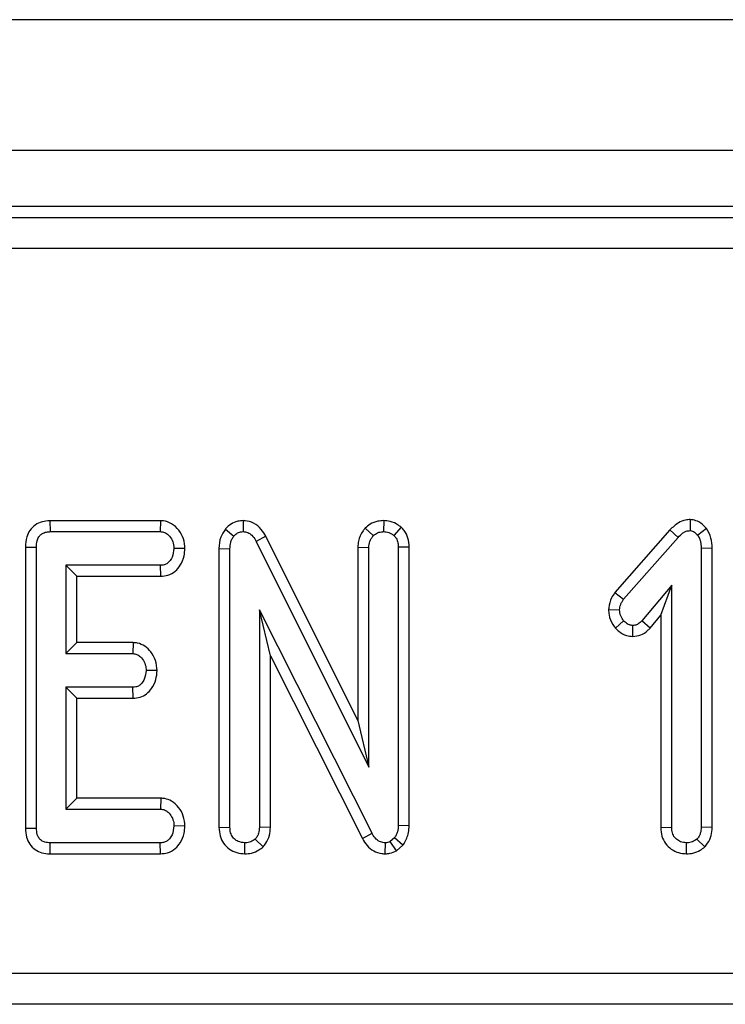
# Model space of a CAD drawing. Units: millimetres. Extents: x -117 to 664, y -32 to 370.
# Drawn here: x 117 to 123, y 191 to 199 of the extents above; entities that cross this region are included whole.
import ezdxf

# ---------------------------------------------------------------- set-up
doc = ezdxf.new("R2010")
doc.units = ezdxf.units.MM

msp = doc.modelspace()

# ---------------------------------------------------------------- linework, layer by layer
at = {"color": 7, "linetype": 'Continuous', "lineweight": 25}
for p, q in [((291.693507, 198.82915), (41.943504, 198.82915)), ((291.693507, 197.779151), (41.943504, 197.779151)), ((141.744457, 197.32915), (66.892555, 197.32915)), ((66.981947, 197.239755), (141.655062, 197.239755)), ((141.655062, 196.990706), (66.981947, 196.990706)), ((117.359316, 194.804151), (117.361265, 194.715986)), ((118.247787, 194.804151), (117.359316, 194.804151)), ((118.247787, 194.804151), (118.244918, 194.715986)), ((118.911607, 194.804328), (118.910039, 194.715986)), ((120.039786, 194.804361), (120.038102, 194.715986)), ((122.501029, 194.812879), (122.500094, 194.724433)), ((117.361265, 194.715986), (118.244918, 194.715986)), ((118.768389, 194.735939), (118.836666, 194.680091)), ((119.890513, 194.74457), (119.955225, 194.683786)), ((120.178616, 194.753284), (120.120974, 194.685899)), ((122.338323, 194.729533), (121.896649, 194.227507)), ((122.338323, 194.729533), (122.402964, 194.669533)), ((122.632338, 194.74175), (122.562381, 194.686953)), ((119.093349, 194.678478), (119.015614, 194.636807)), ((119.015614, 194.636807), (119.919857, 192.824095)), ((119.831695, 193.198342), (119.093349, 194.678478)), ((121.966416, 194.173335), (122.402964, 194.669533)), ((117.162774, 194.5918), (117.250936, 194.590881)), ((117.162774, 194.5918), (117.162774, 192.332633)), ((117.250936, 192.333702), (117.250936, 194.590881)), ((118.44361, 194.579352), (118.355246, 194.580851)), ((118.716827, 194.580488), (118.804993, 194.578741)), ((118.716827, 194.580488), (118.716827, 192.339822)), ((118.804993, 192.341092), (118.804993, 194.578741)), ((119.831695, 194.591785), (119.919857, 194.589825)), ((119.831695, 194.591785), (119.831695, 193.198342)), ((119.919857, 192.824095), (119.919857, 194.589825)), ((120.244505, 194.592241), (120.156342, 194.590881)), ((120.156342, 194.590881), (120.156342, 192.355345)), ((120.244505, 192.353223), (120.244505, 194.592241)), ((122.676941, 194.583092), (122.588774, 194.581907)), ((122.588774, 194.581907), (122.588774, 192.340565)), ((122.676941, 192.338906), (122.676941, 194.583092)), ((118.247031, 194.445716), (117.487425, 194.445716)), ((117.487425, 194.445716), (117.487425, 193.736257)), ((117.575588, 194.357553), (117.487425, 194.445716)), ((118.248957, 194.357553), (118.247031, 194.445716)), ((117.575588, 193.824421), (117.575588, 194.357553)), ((117.575588, 194.357553), (118.248957, 194.357553)), ((122.352289, 194.286299), (122.11158, 193.999137)), ((122.264127, 194.04388), (122.352289, 194.286299)), ((122.352289, 192.340565), (122.352289, 194.286299)), ((121.896649, 194.227507), (121.966416, 194.173335)), ((119.945722, 192.292528), (119.041478, 194.088347)), ((119.041478, 194.088347), (119.041478, 192.340565)), ((119.129641, 193.71722), (119.041478, 194.088347)), ((121.845277, 194.091176), (121.933686, 194.087819)), ((121.900181, 193.941175), (121.966416, 193.999665)), ((122.177987, 193.941118), (122.11158, 193.999137)), ((122.177987, 193.941118), (122.264127, 194.04388)), ((122.264127, 194.04388), (122.264127, 192.339207)), ((122.0396, 193.873901), (122.03979, 193.962186)), ((117.575588, 193.824421), (117.487425, 193.736257)), ((118.027931, 193.824421), (117.575588, 193.824421)), ((118.027931, 193.824421), (118.024798, 193.736257)), ((117.487425, 193.736257), (118.024798, 193.736257)), ((119.129641, 193.71722), (119.868232, 192.25039)), ((119.129641, 192.338906), (119.129641, 193.71722)), ((118.220328, 193.599481), (118.131956, 193.601122)), ((118.024798, 193.465987), (117.487425, 193.465987)), ((117.487425, 193.465987), (117.487425, 192.486257)), ((117.575588, 193.377824), (117.487425, 193.465987)), ((118.027067, 193.377824), (118.024798, 193.465987)), ((117.575588, 193.377824), (118.027067, 193.377824)), ((117.575588, 192.574421), (117.575588, 193.377824)), ((119.831695, 193.198342), (119.919857, 192.824095)), ((117.575588, 192.574421), (117.487425, 192.486257)), ((118.249981, 192.574421), (117.575588, 192.574421)), ((118.249981, 192.574421), (118.247031, 192.486257)), ((117.487425, 192.486257), (118.247031, 192.486257)), ((117.162774, 192.332633), (117.250936, 192.333702)), ((118.44361, 192.349647), (118.355246, 192.351121)), ((118.716827, 192.339822), (118.804993, 192.341092)), ((119.129641, 192.338906), (119.041478, 192.340565)), ((120.244505, 192.353223), (120.156342, 192.355345)), ((122.264127, 192.339207), (122.352289, 192.340565)), ((122.676941, 192.338906), (122.588774, 192.340565)), ((119.070212, 192.183335), (119.007694, 192.246076)), ((119.868232, 192.25039), (119.945722, 192.292528)), ((120.126253, 192.255049), (120.092472, 192.226544)), ((120.192817, 192.195858), (120.126253, 192.255049)), ((122.617508, 192.183335), (122.554993, 192.246076)), ((117.360538, 192.127823), (117.361265, 192.215987)), ((118.244918, 192.215987), (117.361265, 192.215987)), ((118.246941, 192.127823), (118.244918, 192.215987)), ((118.92354, 192.12769), (118.923234, 192.215987)), ((120.051639, 192.127627), (120.05288, 192.215987)), ((120.14156, 192.152611), (120.092472, 192.226544)), ((120.14156, 192.152611), (120.192817, 192.195858)), ((122.470835, 192.12769), (122.470534, 192.215987)), ((117.360538, 192.127823), (118.246941, 192.127823)), ((66.702632, 191.167594), (141.934378, 191.167594)), ((141.934378, 190.918545), (66.702632, 190.918545))]:
    msp.add_line(p, q, dxfattribs=at)
for points, knots in [([(117.359316, 194.804151), (117.338015, 194.802498), (117.296339, 194.799264), (117.238929, 194.772036), (117.19672, 194.728488), (117.167655, 194.666688), (117.164597, 194.619778), (117.162774, 194.5918)], [0, 0, 0, 0, 0.1956669, 0.38281281, 0.57075707, 0.74398638, 1, 1, 1, 1]), ([(118.44361, 194.579352), (118.441317, 194.606048), (118.436761, 194.659094), (118.396764, 194.729408), (118.341254, 194.782518), (118.285814, 194.80173), (118.255343, 194.80367), (118.247787, 194.804151)], [0, 0, 0, 0, 0.242327791, 0.481516061, 0.720921969, 0.93078906, 1, 1, 1, 1]), ([(118.911607, 194.804328), (118.896649, 194.803409), (118.862275, 194.801297), (118.811539, 194.779539), (118.782306, 194.751944), (118.768993, 194.736634), (118.768389, 194.735939)], [0, 0, 0, 0, 0.27343296, 0.62834542, 0.98311397, 1, 1, 1, 1]), ([(119.093349, 194.678478), (119.082097, 194.697456), (119.057024, 194.739743), (118.999659, 194.787962), (118.944745, 194.801823), (118.916622, 194.803949), (118.911607, 194.804328)], [0, 0, 0, 0, 0.28489191, 0.63480416, 0.9348748, 1, 1, 1, 1]), ([(120.039786, 194.804361), (120.023967, 194.803384), (119.985937, 194.801036), (119.933374, 194.780477), (119.903409, 194.755373), (119.890513, 194.74457)], [0, 0, 0, 0, 0.28859986, 0.69385714, 1, 1, 1, 1]), ([(120.178616, 194.753284), (120.171185, 194.758473), (120.144477, 194.777124), (120.098221, 194.79931), (120.057214, 194.802854), (120.039786, 194.804361)], [0, 0, 0, 0, 0.18142974, 0.65209231, 1, 1, 1, 1]), ([(122.501029, 194.812879), (122.488679, 194.812077), (122.455912, 194.809951), (122.39592, 194.786338), (122.359786, 194.7507), (122.338323, 194.729533)], [0, 0, 0, 0, 0.19718459, 0.52315698, 1, 1, 1, 1]), ([(122.632338, 194.74175), (122.630697, 194.743378), (122.611295, 194.762635), (122.578871, 194.792683), (122.532171, 194.810323), (122.508553, 194.812261), (122.501029, 194.812879)], [0, 0, 0, 0, 0.0453262, 0.53608191, 0.85220632, 1, 1, 1, 1]), ([(117.250936, 194.590881), (117.251722, 194.608253), (117.253029, 194.637124), (117.267551, 194.6728), (117.287299, 194.695586), (117.315277, 194.710747), (117.341063, 194.715155), (117.357697, 194.715839), (117.361265, 194.715986)], [0, 0, 0, 0, 0.27185173, 0.45182008, 0.59482214, 0.73775623, 0.94374733, 1, 1, 1, 1]), ([(118.244918, 194.715986), (118.256723, 194.714726), (118.280438, 194.712195), (118.315388, 194.687543), (118.343258, 194.64882), (118.353908, 194.608825), (118.354985, 194.586311), (118.355246, 194.580851)], [0, 0, 0, 0, 0.182843802, 0.367302175, 0.647508852, 0.914522879, 1, 1, 1, 1]), ([(118.768389, 194.735939), (118.754253, 194.715209), (118.722721, 194.668966), (118.718088, 194.611473), (118.716838, 194.580762), (118.716827, 194.580488)], [0, 0, 0, 0, 0.44607278, 0.99506196, 1, 1, 1, 1]), ([(118.804993, 194.578741), (118.805878, 194.595931), (118.807239, 194.622383), (118.819309, 194.657003), (118.830775, 194.672255), (118.836666, 194.680091)], [0, 0, 0, 0, 0.474396088, 0.729958732, 1, 1, 1, 1]), ([(118.836666, 194.680091), (118.843818, 194.687806), (118.858194, 194.703313), (118.885164, 194.714652), (118.902878, 194.715602), (118.910039, 194.715986)], [0, 0, 0, 0, 0.37101078, 0.74571866, 1, 1, 1, 1]), ([(118.910039, 194.715986), (118.922816, 194.714664), (118.948557, 194.712002), (118.984381, 194.686025), (119.003458, 194.658034), (119.013783, 194.640005), (119.015614, 194.636807)], [0, 0, 0, 0, 0.2734079, 0.55081122, 0.92033276, 1, 1, 1, 1]), ([(119.890513, 194.74457), (119.884981, 194.737209), (119.861507, 194.705973), (119.835868, 194.654474), (119.832783, 194.608137), (119.831695, 194.591785)], [0, 0, 0, 0, 0.16634528, 0.70581175, 1, 1, 1, 1]), ([(119.919857, 194.589825), (119.921414, 194.605968), (119.923833, 194.631051), (119.939192, 194.661909), (119.949834, 194.67643), (119.955225, 194.683786)], [0, 0, 0, 0, 0.471166508, 0.732093539, 1, 1, 1, 1]), ([(119.955225, 194.683786), (119.966557, 194.692565), (119.989327, 194.710206), (120.02025, 194.715087), (120.036292, 194.715895), (120.038102, 194.715986)], [0, 0, 0, 0, 0.46777069, 0.93995059, 1, 1, 1, 1]), ([(120.038102, 194.715986), (120.052476, 194.714721), (120.074624, 194.712772), (120.101607, 194.699191), (120.114466, 194.690366), (120.120974, 194.685899)], [0, 0, 0, 0, 0.477297125, 0.735438784, 1, 1, 1, 1]), ([(120.120974, 194.685899), (120.127635, 194.67856), (120.143036, 194.661589), (120.154782, 194.627704), (120.155836, 194.602832), (120.156342, 194.590881)], [0, 0, 0, 0, 0.283580252, 0.655769062, 1, 1, 1, 1]), ([(120.244505, 194.592241), (120.242729, 194.616832), (120.239358, 194.663512), (120.211859, 194.718417), (120.187641, 194.743817), (120.178616, 194.753284)], [0, 0, 0, 0, 0.41120348, 0.78056799, 1, 1, 1, 1]), ([(122.402964, 194.669533), (122.415592, 194.682236), (122.435056, 194.701815), (122.468748, 194.721771), (122.489312, 194.723517), (122.500094, 194.724433)], [0, 0, 0, 0, 0.46767968, 0.72088586, 1, 1, 1, 1]), ([(122.500094, 194.724433), (122.506849, 194.723417), (122.524694, 194.720733), (122.544579, 194.704259), (122.557426, 194.69177), (122.562381, 194.686953)], [0, 0, 0, 0, 0.27232846, 0.71934725, 1, 1, 1, 1]), ([(122.562381, 194.686953), (122.570484, 194.671305), (122.582995, 194.647147), (122.587925, 194.610596), (122.58849, 194.591515), (122.588774, 194.581907)], [0, 0, 0, 0, 0.4772246, 0.73677048, 1, 1, 1, 1]), ([(122.676941, 194.583092), (122.675793, 194.610594), (122.673441, 194.666948), (122.646256, 194.716421), (122.632338, 194.74175)], [0, 0, 0, 0, 0.488019488, 1, 1, 1, 1]), ([(118.355246, 194.580851), (118.352118, 194.556534), (118.347364, 194.519586), (118.322836, 194.478764), (118.298212, 194.457274), (118.272206, 194.446772), (118.25469, 194.446037), (118.247031, 194.445716)], [0, 0, 0, 0, 0.37762869, 0.57376373, 0.72759168, 0.88088685, 1, 1, 1, 1]), ([(118.248957, 194.357553), (118.268622, 194.359267), (118.310886, 194.362952), (118.366931, 194.395171), (118.411521, 194.450198), (118.437967, 194.513375), (118.441965, 194.560111), (118.44361, 194.579352)], [0, 0, 0, 0, 0.17975173, 0.38630877, 0.57078647, 0.82330046, 1, 1, 1, 1]), ([(121.896649, 194.227507), (121.886744, 194.213195), (121.861108, 194.176153), (121.849467, 194.126987), (121.845775, 194.095434), (121.845277, 194.091176)], [0, 0, 0, 0, 0.35261006, 0.91262464, 1, 1, 1, 1]), ([(121.933686, 194.087819), (121.935504, 194.10273), (121.938296, 194.125639), (121.952759, 194.153355), (121.961834, 194.166631), (121.966416, 194.173335)], [0, 0, 0, 0, 0.47994258, 0.73738385, 1, 1, 1, 1]), ([(121.845277, 194.091176), (121.845977, 194.0767), (121.848038, 194.034044), (121.868861, 193.981771), (121.893123, 193.950323), (121.900181, 193.941175)], [0, 0, 0, 0, 0.26698796, 0.78677825, 1, 1, 1, 1]), ([(121.966416, 193.999665), (121.957695, 194.012094), (121.944187, 194.031346), (121.934988, 194.062357), (121.934125, 194.079227), (121.933686, 194.087819)], [0, 0, 0, 0, 0.47196494, 0.73108216, 1, 1, 1, 1]), ([(122.03979, 193.962186), (122.030368, 193.96327), (122.007172, 193.96594), (121.98326, 193.98302), (121.969975, 193.996148), (121.966416, 193.999665)], [0, 0, 0, 0, 0.33367318, 0.82150045, 1, 1, 1, 1]), ([(122.11158, 193.999137), (122.102588, 193.990039), (122.086897, 193.974163), (122.060423, 193.963189), (122.04537, 193.962457), (122.03979, 193.962186)], [0, 0, 0, 0, 0.45792446, 0.79904471, 1, 1, 1, 1]), ([(121.900181, 193.941175), (121.909196, 193.932343), (121.934981, 193.907083), (121.982414, 193.879213), (122.022798, 193.875462), (122.0396, 193.873901)], [0, 0, 0, 0, 0.23894725, 0.68337805, 1, 1, 1, 1]), ([(122.0396, 193.873901), (122.061654, 193.876385), (122.105357, 193.881306), (122.150876, 193.911741), (122.171722, 193.93433), (122.177987, 193.941118)], [0, 0, 0, 0, 0.41610319, 0.82452549, 1, 1, 1, 1]), ([(118.220328, 193.599481), (118.217858, 193.627076), (118.21304, 193.680904), (118.17447, 193.747955), (118.124631, 193.79805), (118.072337, 193.820887), (118.039152, 193.823528), (118.027931, 193.824421)], [0, 0, 0, 0, 0.25244829, 0.49243602, 0.69396883, 0.89652898, 1, 1, 1, 1]), ([(118.024798, 193.736257), (118.03606, 193.734981), (118.05868, 193.732417), (118.091626, 193.708992), (118.118063, 193.671491), (118.130495, 193.631801), (118.131638, 193.6078), (118.131956, 193.601122)], [0, 0, 0, 0, 0.17701236, 0.35556714, 0.61946082, 0.89412221, 1, 1, 1, 1]), ([(118.131956, 193.601122), (118.128943, 193.576745), (118.124412, 193.540093), (118.100288, 193.499699), (118.076637, 193.477828), (118.050445, 193.467289), (118.032717, 193.466389), (118.024798, 193.465987)], [0, 0, 0, 0, 0.37915249, 0.57008958, 0.7230954, 0.87631399, 1, 1, 1, 1]), ([(118.027067, 193.377824), (118.046097, 193.379471), (118.084606, 193.382806), (118.137144, 193.410693), (118.182447, 193.459739), (118.21312, 193.525027), (118.218043, 193.575876), (118.220328, 193.599481)], [0, 0, 0, 0, 0.174519181, 0.353162189, 0.531716425, 0.782618122, 1, 1, 1, 1]), ([(118.44361, 192.349647), (118.441112, 192.37719), (118.436238, 192.43093), (118.395834, 192.501789), (118.342751, 192.55131), (118.289596, 192.571557), (118.260292, 192.573676), (118.249981, 192.574421)], [0, 0, 0, 0, 0.25140491, 0.49053307, 0.73054791, 0.90518876, 1, 1, 1, 1]), ([(118.247031, 192.486257), (118.25825, 192.48507), (118.280793, 192.482684), (118.312993, 192.460151), (118.339088, 192.425071), (118.353465, 192.385578), (118.35478, 192.360146), (118.355246, 192.351121)], [0, 0, 0, 0, 0.17534364, 0.35231224, 0.59925865, 0.85780459, 1, 1, 1, 1]), ([(117.162774, 192.332633), (117.164237, 192.308876), (117.166983, 192.264301), (117.19447, 192.203522), (117.238308, 192.159281), (117.29504, 192.133299), (117.336992, 192.128168), (117.359309, 192.127841), (117.360538, 192.127823)], [0, 0, 0, 0, 0.2212181, 0.41507793, 0.60970498, 0.79112908, 0.98849531, 1, 1, 1, 1]), ([(117.361265, 192.215987), (117.34718, 192.216772), (117.322516, 192.218149), (117.289677, 192.232889), (117.267963, 192.255647), (117.25317, 192.290221), (117.251807, 192.316761), (117.250936, 192.333702)], [0, 0, 0, 0, 0.22775408, 0.398854206, 0.571533949, 0.726501208, 1, 1, 1, 1]), ([(118.355246, 192.351121), (118.35209, 192.326785), (118.347321, 192.290025), (118.323205, 192.249507), (118.29923, 192.228477), (118.272633, 192.217389), (118.253996, 192.216446), (118.244918, 192.215987)], [0, 0, 0, 0, 0.37426699, 0.56533607, 0.7132817, 0.86033752, 1, 1, 1, 1]), ([(118.246941, 192.127823), (118.266133, 192.129435), (118.309055, 192.133039), (118.366601, 192.164704), (118.411886, 192.221111), (118.438061, 192.28425), (118.442007, 192.330758), (118.44361, 192.349647)], [0, 0, 0, 0, 0.17468108, 0.39067124, 0.57528016, 0.82749484, 1, 1, 1, 1]), ([(118.716827, 192.339822), (118.718428, 192.31656), (118.721539, 192.271377), (118.751224, 192.209415), (118.798927, 192.163232), (118.858544, 192.133388), (118.901928, 192.129585), (118.92354, 192.12769)], [0, 0, 0, 0, 0.21032587, 0.408548526, 0.60732641, 0.804382815, 1, 1, 1, 1]), ([(118.923234, 192.215987), (118.90532, 192.218126), (118.874876, 192.221761), (118.838299, 192.246048), (118.81459, 192.27793), (118.805783, 192.311814), (118.805199, 192.333468), (118.804993, 192.341092)], [0, 0, 0, 0, 0.27616845, 0.46932626, 0.66341254, 0.88148653, 1, 1, 1, 1]), ([(119.041478, 192.340565), (119.040369, 192.324449), (119.038646, 192.299435), (119.025092, 192.267452), (119.013589, 192.253319), (119.007694, 192.246076)], [0, 0, 0, 0, 0.46892636, 0.72782764, 1, 1, 1, 1]), ([(119.070212, 192.183335), (119.078114, 192.192787), (119.101009, 192.22017), (119.125113, 192.273357), (119.128186, 192.317839), (119.129641, 192.338906)], [0, 0, 0, 0, 0.21720506, 0.62926118, 1, 1, 1, 1]), ([(120.156342, 192.355345), (120.155239, 192.338303), (120.153548, 192.312172), (120.14154, 192.27841), (120.13141, 192.26293), (120.126253, 192.255049)], [0, 0, 0, 0, 0.47933371, 0.734943, 1, 1, 1, 1]), ([(120.192817, 192.195858), (120.196246, 192.200945), (120.217069, 192.231833), (120.240573, 192.284631), (120.243434, 192.334533), (120.244505, 192.353223)], [0, 0, 0, 0, 0.10977267, 0.66657464, 1, 1, 1, 1]), ([(122.264127, 192.339207), (122.265816, 192.315726), (122.269078, 192.270383), (122.299193, 192.20852), (122.347065, 192.162651), (122.406487, 192.133247), (122.449567, 192.129527), (122.470835, 192.12769)], [0, 0, 0, 0, 0.21270697, 0.41073807, 0.6092959, 0.80710588, 1, 1, 1, 1]), ([(122.470534, 192.215987), (122.45435, 192.217753), (122.425099, 192.220946), (122.388125, 192.243566), (122.362802, 192.275678), (122.353194, 192.310408), (122.352532, 192.332468), (122.352289, 192.340565)], [0, 0, 0, 0, 0.25058738, 0.4529149, 0.65630039, 0.87385575, 1, 1, 1, 1]), ([(122.588774, 192.340565), (122.587666, 192.324449), (122.585946, 192.299434), (122.572392, 192.267452), (122.560889, 192.253319), (122.554993, 192.246076)], [0, 0, 0, 0, 0.46892367, 0.72782626, 1, 1, 1, 1]), ([(122.617508, 192.183335), (122.62537, 192.192736), (122.648213, 192.220045), (122.672383, 192.273199), (122.675473, 192.317749), (122.676941, 192.338906)], [0, 0, 0, 0, 0.21606316, 0.6276884, 1, 1, 1, 1]), ([(119.007694, 192.246076), (118.996153, 192.237378), (118.972998, 192.219928), (118.941517, 192.217063), (118.925261, 192.216106), (118.923234, 192.215987)], [0, 0, 0, 0, 0.46516313, 0.93330073, 1, 1, 1, 1]), ([(119.868232, 192.25039), (119.879978, 192.231066), (119.903551, 192.192284), (119.957314, 192.148041), (120.010548, 192.130689), (120.042461, 192.128311), (120.051639, 192.127627)], [0, 0, 0, 0, 0.29167484, 0.58540372, 0.88075393, 1, 1, 1, 1]), ([(120.05288, 192.215987), (120.039464, 192.217354), (120.012429, 192.220109), (119.975202, 192.246233), (119.956697, 192.273735), (119.946943, 192.290438), (119.945722, 192.292528)], [0, 0, 0, 0, 0.28817649, 0.58071077, 0.94751906, 1, 1, 1, 1]), ([(122.554993, 192.246076), (122.543451, 192.237378), (122.520294, 192.219928), (122.488814, 192.217063), (122.47256, 192.216106), (122.470534, 192.215987)], [0, 0, 0, 0, 0.46520054, 0.93334098, 1, 1, 1, 1]), ([(118.92354, 192.12769), (118.941762, 192.128871), (118.981537, 192.13145), (119.032468, 192.152122), (119.059654, 192.174604), (119.070212, 192.183335)], [0, 0, 0, 0, 0.340873677, 0.74401429, 1, 1, 1, 1]), ([(120.051639, 192.127627), (120.064318, 192.128289), (120.095951, 192.12994), (120.124471, 192.144116), (120.14156, 192.152611)], [0, 0, 0, 0, 0.40080669, 1, 1, 1, 1]), ([(120.092472, 192.226544), (120.088365, 192.224403), (120.078412, 192.219215), (120.06463, 192.216572), (120.055476, 192.216116), (120.05288, 192.215987)], [0, 0, 0, 0, 0.33483552, 0.81134799, 1, 1, 1, 1]), ([(122.470835, 192.12769), (122.488389, 192.128814), (122.527031, 192.131288), (122.578275, 192.151056), (122.606055, 192.173913), (122.617508, 192.183335)], [0, 0, 0, 0, 0.32850348, 0.7231833, 1, 1, 1, 1])]:
    msp.add_open_spline(points, degree=3, knots=knots, dxfattribs=at)

doc.saveas('drawing.dxf')
